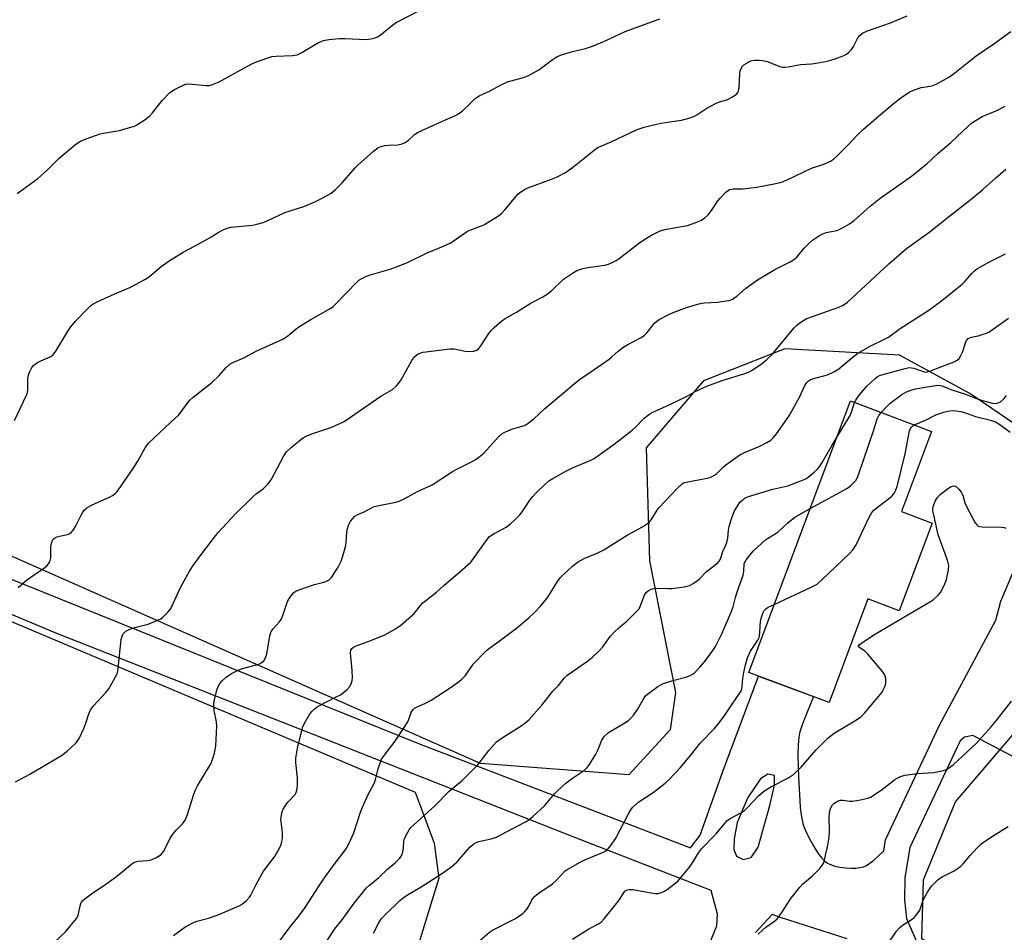
# Model space of a CAD drawing. Units: inches. Extents: x 1213771 to 1219771, y 569455 to 573455.
# Drawn here: x 1217824 to 1218138, y 572143 to 572434 of the extents above; entities that cross this region are included whole.
import ezdxf

# ---------------------------------------------------------------- set-up
doc = ezdxf.new("R2010")
doc.units = ezdxf.units.IN
doc.header["$MEASUREMENT"] = 0
for name, color, linetype in [('BLDG-Footprint', 5, 'Continuous'), ('NTRL-Trees', 3, 'Continuous'), ('TRANS-Driveway', 251, 'Continuous'), ('Undefined', 1, 'Continuous')]:
    doc.layers.add(name, color=color, linetype=linetype)

msp = doc.modelspace()

# ---------------------------------------------------------------- linework, layer by layer
at = {"layer": 'BLDG-Footprint', "elevation": 620.46}
msp.add_lwpolyline([(1218114.65, 572273.27), (1218104.18, 572245.37), (1218094.16, 572249.13), (1218081.77, 572216.1), (1218056.18, 572225.7), (1218088.63, 572312.21), (1218114.46, 572302.52), (1218104.86, 572276.94)], close=True, dxfattribs=at)
at = {"layer": 'NTRL-Trees'}
for points in [[(1218152.06, 572297.32), (1218126.65, 572314.6), (1218104.29, 572326.79), (1218067.7, 572328.83), (1218041.78, 572318.66), (1218023.48, 572297.32), (1218024.5, 572261.23), (1218032.78, 572219.33), (1218031.1, 572207.36), (1218017.96, 572193.05), (1217970.63, 572196.69), (1217743.1, 572297.16)], [(1217510.28, 572128.14), (1217548.18, 572148.12), (1217581.94, 572156.39), (1217609.51, 572159.84), (1217632.7, 572192.15), (1217632.7, 572225.48), (1217639.14, 572256.31), (1217662.57, 572279.74), (1217689.45, 572288.37), (1217695.62, 572290.2), (1217747.52, 572272.92), (1217949.79, 572187.54), (1217955.89, 572171.28), (1217957.41, 572160.1), (1217951.03, 572139.41)]]:
    msp.add_lwpolyline(points, dxfattribs=at)
msp.add_lwpolyline([(1218226.6, 572108.09), (1218204.92, 572101.14), (1218164.77, 572109.78), (1218111.4, 572140.78), (1218111.91, 572159.59), (1218122.08, 572184.49), (1218153.08, 572220.57), (1218170.36, 572254.12), (1218172.39, 572278), (1218186.11, 572287.15), (1218219.15, 572296.3), (1218257.26, 572291.22), (1218277.59, 572287.15), (1218308.59, 572276.99), (1218329.43, 572268.86), (1218331.12, 572256.77), (1218302.83, 572225.91), (1218259.75, 572166.85), (1218253.93, 572151.97), (1218233.37, 572121.76)], close=True, dxfattribs=at)
at = {"layer": 'TRANS-Driveway'}
for points in [[(1218042.62, 572136.66, 0), (1218046.02, 572144.88, 0), (1218046.19, 572148.64, 0), (1218044.15, 572156.16, 0), (1218000.68, 572173.07, 0), (1217835.04, 572238.32, 0), (1217734.79, 572280.37, 0)], [(1217813, 572258.65, 0), (1217950.9, 572203.03, 0), (1218037.61, 572169.75, 0), (1218040.73, 572173.85, 0), (1218048.04, 572194.41, 0), (1218059.34, 572224.52, 0), (1218076.79, 572217.97, 0), (1218073.72, 572210.32, 0), (1218073.06, 572208.63, 0), (1218072.47, 572206.74, 0), (1218072.16, 572205.09, 0), (1218071.96, 572202.56, 0), (1218071.87, 572199.23, 0), (1218071.91, 572195.57, 0), (1218072.06, 572192.43, 0), (1218072.44, 572184.84, 0), (1218072.6, 572182.75, 0), (1218072.8, 572180.97, 0), (1218073.09, 572179.15, 0), (1218073.44, 572177.58, 0), (1218073.86, 572176.22, 0), (1218074.36, 572175.04, 0), (1218075.57, 572172.62, 0), (1218076.59, 572170.75, 0), (1218077.57, 572169.11, 0), (1218078.55, 572167.68, 0), (1218079.51, 572166.5, 0), (1218080.42, 572165.58, 0), (1218081.31, 572164.89, 0), (1218082.23, 572164.43, 0), (1218083.67, 572163.98, 0), (1218085.33, 572163.63, 0), (1218087.08, 572163.38, 0), (1218088.78, 572163.28, 0), (1218090.27, 572163.31, 0), (1218091.63, 572163.47, 0), (1218092.81, 572163.76, 0), (1218093.75, 572164.17, 0), (1218094.83, 572164.86, 0), (1218096.03, 572165.8, 0), (1218097.39, 572167.03, 0), (1218099.21, 572168.82, 0), (1218099.8, 572172.31, 0), (1218116.97, 572208.88, 0), (1218134.92, 572242.34, 0), (1218136.54, 572248.36, 0), (1218140.52, 572257.59, 0)], [(1218142.61, 572197.75, 0), (1218127.65, 572205.56, 0), (1218124.92, 572205.07, 0), (1218123.54, 572203.88, 0), (1218107.57, 572169.88, 0), (1218105.95, 572160.23, 0), (1218105.89, 572153.24, 0), (1218106.53, 572147.26, 0), (1218111.25, 572136.33, 0)], [(1218087.58, 572140.73, 0), (1218066.25, 572147.56, 0), (1218063.65, 572148.57, 0), (1218058.3, 572142.75, 0)]]:
    msp.add_polyline3d(points, dxfattribs=at)
msp.add_polyline3d([(1218064.4, 572192.79, 0), (1218062.25, 572193.27, 0), (1218059.93, 572191.75, 0), (1218055.9, 572185.79, 0), (1218052.46, 572177.84, 0), (1218051.49, 572172.63, 0), (1218051.47, 572169.25, 0), (1218052.22, 572167.1, 0), (1218054.36, 572166.01, 0), (1218056.97, 572166.75, 0), (1218059.15, 572169.96, 0), (1218062.94, 572183.28, 0), (1218064.37, 572189.72, 0)], close=True, dxfattribs=at)
at = {"layer": 'Undefined'}
for points, elevation in [([(1217822.93, 572378.36), (1217824.84, 572379.67), (1217829.51, 572383.12), (1217832.66, 572386.03), (1217836.31, 572389.62), (1217841.62, 572394.03), (1217843.08, 572395.03), (1217844.96, 572395.8), (1217849.36, 572397.37), (1217850.47, 572397.61), (1217854.13, 572398.15), (1217855.54, 572398.43), (1217859.5, 572399.53), (1217860.32, 572399.84), (1217861.08, 572400.24), (1217863.75, 572401.97), (1217865.13, 572403.02), (1217866.02, 572404), (1217869.11, 572407.96), (1217871.61, 572410.48), (1217873.04, 572411.45), (1217875.85, 572412.88), (1217876.64, 572413.17), (1217877.45, 572413.29), (1217878.87, 572413.22), (1217883.22, 572412.74), (1217884.08, 572412.79), (1217885.19, 572413.08), (1217887.34, 572413.95), (1217895.2, 572418.33), (1217897.95, 572419.77), (1217899.24, 572420.34), (1217902.47, 572421.52), (1217904.11, 572421.99), (1217905.53, 572422.14), (1217910.74, 572422.31), (1217912.14, 572422.52), (1217913.7, 572423.26), (1217919, 572426.42), (1217919.79, 572426.83), (1217920.6, 572427.13), (1217922.29, 572427.4), (1217925.73, 572427.74), (1217927.48, 572427.73), (1217934.22, 572427.46), (1217935.67, 572427.6), (1217937.08, 572427.94), (1217937.79, 572428.24), (1217938.69, 572428.82), (1217942.59, 572431.97), (1217943.79, 572432.81), (1217950.77, 572436.5)], 602), ([(1218000, 572386.64), (1218006.86, 572392.16), (1218008.02, 572392.97), (1218009.06, 572393.46), (1218012.32, 572394.75), (1218020.62, 572398.68), (1218022.85, 572399.5), (1218027.21, 572400.52), (1218029.55, 572401), (1218034.77, 572401.69), (1218037.53, 572402.5), (1218038.87, 572403), (1218039.64, 572403.38), (1218042.78, 572405.48), (1218045.55, 572406.98), (1218046.85, 572407.54), (1218049.24, 572408.19), (1218051.02, 572409.12), (1218052.39, 572410.08), (1218052.72, 572410.48), (1218052.92, 572410.97), (1218053.08, 572412.09), (1218053.31, 572416.53), (1218053.47, 572417.39), (1218053.75, 572418.21), (1218054.18, 572418.94), (1218054.59, 572419.33), (1218055.31, 572419.82), (1218056.36, 572420.37), (1218057.19, 572420.68), (1218058.05, 572420.81), (1218059.53, 572420.84), (1218060.7, 572420.76), (1218062.07, 572420.38), (1218066.04, 572418.78), (1218066.85, 572418.6), (1218067.66, 572418.57), (1218068.77, 572418.69), (1218072.72, 572419.4), (1218076.15, 572419.67), (1218077.63, 572419.88), (1218081.15, 572420.51), (1218083.37, 572421.14), (1218086.31, 572422.23), (1218087.31, 572422.78), (1218088.21, 572423.44), (1218088.92, 572424.25), (1218089.53, 572425.16), (1218090.99, 572427.98), (1218091.56, 572428.65), (1218092.46, 572429.39), (1218094.08, 572430.13), (1218101.39, 572432.78), (1218106.66, 572434.93)], 606), ([(1218000, 572423.54), (1218004.12, 572424.58), (1218006.35, 572425.33), (1218010.21, 572426.84), (1218016.77, 572429.94), (1218027.88, 572433.97)], 604), ([(1218000, 572352.99), (1218001.41, 572353.75), (1218003.3, 572354.38), (1218004.98, 572354.76), (1218008.65, 572355.23), (1218010.34, 572355.53), (1218011.46, 572355.85), (1218013.1, 572356.55), (1218013.89, 572356.96), (1218014.84, 572357.6), (1218021.05, 572362.38), (1218022.72, 572363.59), (1218025.01, 572364.98), (1218027.94, 572366.44), (1218029.93, 572367), (1218036.64, 572368.18), (1218039.35, 572369.04), (1218040.91, 572369.69), (1218042.05, 572370.47), (1218043.29, 572371.58), (1218044.35, 572372.89), (1218046.36, 572375.97), (1218047.05, 572376.88), (1218048.92, 572378.79), (1218049.6, 572379.32), (1218050.07, 572379.56), (1218051.28, 572379.83), (1218054.27, 572379.87), (1218058.72, 572380.32), (1218064.27, 572381.42), (1218066.59, 572381.95), (1218068.22, 572382.6), (1218076.22, 572386.38), (1218080.13, 572387.64), (1218082.24, 572388.63), (1218083.19, 572389.28), (1218084.26, 572390.27), (1218088.03, 572393.95), (1218090.86, 572396.99), (1218092.79, 572398.83), (1218097.42, 572402.87), (1218102.2, 572406.86), (1218104.71, 572408.85), (1218107.38, 572410.62), (1218108.66, 572411.31), (1218111.17, 572412.13), (1218114.01, 572412.53), (1218114.99, 572412.78), (1218116.33, 572413.4), (1218120.23, 572415.57), (1218121.94, 572416.75), (1218126.1, 572420.19), (1218128.7, 572422.17), (1218134.35, 572426.08), (1218139.73, 572429.98)], 608), ([(1217822.07, 572305.95), (1217825.87, 572314.07), (1217826.17, 572314.9), (1217826.31, 572315.76), (1217826.27, 572319.05), (1217826.37, 572320.14), (1217826.8, 572321.44), (1217827.55, 572322.89), (1217828.07, 572323.51), (1217829.2, 572324.31), (1217830.47, 572324.97), (1217833.44, 572326.26), (1217834.35, 572326.92), (1217835.21, 572328.1), (1217838.91, 572334.26), (1217840.04, 572335.85), (1217841.55, 572337.64), (1217845.37, 572341.62), (1217846.42, 572342.6), (1217847.35, 572343.27), (1217848.37, 572343.84), (1217854.03, 572346.38), (1217858.82, 572348.36), (1217863.79, 572350.98), (1217865.25, 572351.96), (1217868.85, 572355.06), (1217871.33, 572356.88), (1217875.86, 572359.62), (1217879.49, 572361.51), (1217884.41, 572364.33), (1217887.02, 572365.93), (1217888.56, 572366.72), (1217889.91, 572367.27), (1217891.02, 572367.55), (1217897.97, 572368.28), (1217899.38, 572368.58), (1217901.32, 572369.11), (1217902.65, 572369.63), (1217908.29, 572372.25), (1217914.28, 572374.24), (1217917.78, 572375.7), (1217920.21, 572376.85), (1217923, 572378.46), (1217924.34, 572379.51), (1217926.58, 572381.69), (1217930.66, 572386.47), (1217931.62, 572387.5), (1217936.52, 572391.81), (1217937.91, 572392.88), (1217938.69, 572393.23), (1217940.1, 572393.59), (1217941.26, 572393.75), (1217944.29, 572393.87), (1217945.65, 572394.15), (1217946.66, 572394.54), (1217947.6, 572395.23), (1217949.63, 572397.12), (1217950.78, 572397.88), (1217958.49, 572401.43), (1217962.71, 572403.19), (1217963.68, 572403.71), (1217964.91, 572404.64), (1217967.12, 572406.83), (1217968.99, 572408.56), (1217969.85, 572409.24), (1217970.45, 572409.62), (1217973.32, 572410.86), (1217977.19, 572412.92), (1217979.3, 572413.91), (1217980.4, 572414.29), (1217984.34, 572415.35), (1217985.95, 572415.98), (1217989.22, 572417.74), (1217993.51, 572420.94), (1217995.14, 572421.98), (1217996.75, 572422.63), (1218000, 572423.54)], 604), ([(1218000, 572317.25), (1218002.22, 572319.06), (1218009.26, 572323.83), (1218011.64, 572325.54), (1218012.56, 572326.27), (1218014.59, 572328.09), (1218016.37, 572329.46), (1218017.59, 572330.2), (1218021.66, 572332.32), (1218022.85, 572333.06), (1218023.78, 572333.99), (1218026.16, 572336.98), (1218026.92, 572337.68), (1218027.65, 572338.16), (1218030.49, 572339.68), (1218032.11, 572340.4), (1218036.3, 572341.97), (1218040.24, 572343.17), (1218041.94, 572343.51), (1218046.26, 572343.75), (1218048.28, 572343.97), (1218049.98, 572344.26), (1218051.03, 572344.63), (1218052.39, 572345.61), (1218055.18, 572348.09), (1218059.01, 572350.77), (1218064.48, 572354.14), (1218069.34, 572356.51), (1218070.47, 572357.2), (1218071.47, 572358.07), (1218073.9, 572360.89), (1218075.41, 572362.48), (1218076.54, 572363.41), (1218078.71, 572364.94), (1218079.75, 572365.5), (1218080.87, 572365.89), (1218083.73, 572366.44), (1218084.55, 572366.67), (1218086.1, 572367.38), (1218088.34, 572368.62), (1218089.74, 572369.68), (1218094.92, 572374.28), (1218098.13, 572376.89), (1218104.51, 572381.28), (1218108.05, 572383.86), (1218110.73, 572385.95), (1218112.92, 572387.81), (1218116.52, 572391.06), (1218120.65, 572394.56), (1218126.12, 572399.83), (1218127.21, 572400.78), (1218128.64, 572401.74), (1218130.63, 572402.89), (1218135.33, 572404.81), (1218137.94, 572406.19)], 610), ([(1217823.23, 572252.75), (1217825.92, 572255.07), (1217831.71, 572259.17), (1217832.37, 572259.7), (1217832.95, 572260.3), (1217833.32, 572260.97), (1217833.61, 572262.25), (1217833.68, 572265.68), (1217833.77, 572266.51), (1217834.04, 572267.5), (1217834.41, 572268.13), (1217834.81, 572268.48), (1217835.55, 572268.86), (1217836.39, 572269.11), (1217838.96, 572269.65), (1217839.73, 572269.97), (1217840.15, 572270.31), (1217840.87, 572271.17), (1217841.66, 572272.37), (1217843.27, 572275.79), (1217843.82, 572276.79), (1217844.31, 572277.42), (1217845.09, 572278.1), (1217846.56, 572278.95), (1217852.58, 572281.6), (1217853.33, 572282.03), (1217854.17, 572282.7), (1217854.76, 572283.36), (1217855.82, 572284.8), (1217860.06, 572290.99), (1217861.44, 572293.24), (1217863.71, 572297.24), (1217864.72, 572298.62), (1217870.19, 572303.89), (1217874.43, 572307.78), (1217875.23, 572308.71), (1217877.08, 572311.43), (1217877.93, 572312.44), (1217879.06, 572313.41), (1217884.85, 572317.95), (1217887.35, 572320.33), (1217889.4, 572322.79), (1217890.71, 572323.91), (1217891.7, 572324.5), (1217895.18, 572326), (1217899.28, 572328.2), (1217907.61, 572331.91), (1217909.22, 572332.99), (1217911.84, 572335.2), (1217913.04, 572336.05), (1217916.57, 572338.21), (1217922.97, 572341.83), (1217923.67, 572342.34), (1217924.52, 572343.14), (1217931.18, 572350.12), (1217931.84, 572350.68), (1217932.55, 572351.14), (1217933.82, 572351.78), (1217935.14, 572352.32), (1217941.89, 572354.25), (1217945.73, 572355.69), (1217947.6, 572356.5), (1217953.59, 572359.44), (1217958.29, 572361.31), (1217960.96, 572362.5), (1217961.94, 572363.1), (1217964.75, 572365.17), (1217966.49, 572366.28), (1217967.56, 572366.78), (1217970.62, 572367.91), (1217971.69, 572368.39), (1217974.17, 572369.8), (1217976.08, 572371), (1217977.31, 572371.98), (1217978.55, 572373.2), (1217982.55, 572378.07), (1217983.18, 572378.61), (1217984.09, 572379.22), (1217985.04, 572379.78), (1217986.1, 572380.25), (1217993.31, 572382.88), (1217994.93, 572383.54), (1217997.7, 572385.02), (1217998.95, 572385.84), (1218000, 572386.64)], 606), ([(1218000, 572290.87), (1218005.58, 572293.21), (1218006.88, 572293.88), (1218008.1, 572294.67), (1218013.31, 572298.4), (1218019.03, 572302.86), (1218020.11, 572303.82), (1218022.83, 572306.69), (1218024.19, 572307.83), (1218025.16, 572308.47), (1218030.98, 572311.03), (1218036.36, 572313.66), (1218039.32, 572315.29), (1218042.82, 572316.91), (1218047.74, 572318.72), (1218054.94, 572320.97), (1218056.3, 572321.47), (1218057.31, 572322.05), (1218060.22, 572324.03), (1218061.85, 572325.28), (1218063.49, 572326.96), (1218070.56, 572335.37), (1218071.36, 572336.22), (1218072.01, 572336.78), (1218073.42, 572337.75), (1218074.67, 572338.44), (1218084.86, 572342.06), (1218086.33, 572342.79), (1218087.7, 572343.67), (1218100.86, 572355.92), (1218106.52, 572360.81), (1218113.55, 572365.95), (1218120.8, 572371.64), (1218126.61, 572376.07), (1218130.85, 572379.66), (1218134.91, 572383.3), (1218138.16, 572386.07)], 612), ([(1218000, 572259.54), (1218001.6, 572260.8), (1218003.68, 572262.05), (1218007.86, 572263.74), (1218010, 572264.78), (1218017.38, 572269.39), (1218022.3, 572272.08), (1218023.91, 572273.14), (1218024.52, 572273.68), (1218025.07, 572274.36), (1218026.97, 572277.45), (1218027.61, 572278.3), (1218033.41, 572284.45), (1218034.9, 572285.8), (1218035.4, 572286.07), (1218036.22, 572286.33), (1218042.94, 572287.62), (1218043.79, 572287.84), (1218044.56, 572288.14), (1218045.25, 572288.53), (1218045.89, 572289), (1218048, 572291.16), (1218048.85, 572291.89), (1218053.33, 572295.02), (1218054.85, 572295.82), (1218059.74, 572297.8), (1218061.99, 572299.01), (1218063.18, 572299.76), (1218064.04, 572300.55), (1218064.99, 572301.69), (1218069.03, 572307.46), (1218072.33, 572313.44), (1218074.01, 572317.11), (1218074.68, 572318.05), (1218075.28, 572318.65), (1218075.74, 572318.95), (1218076.51, 572319.26), (1218081.27, 572320.52), (1218083.27, 572321.45), (1218084.93, 572322.5), (1218089.06, 572325.96), (1218090.98, 572327.39), (1218095.07, 572329.76), (1218099.5, 572331.9), (1218100.72, 572332.58), (1218104.43, 572335.28), (1218113.61, 572341.14), (1218117.69, 572344.12), (1218124.26, 572349.42), (1218125.08, 572350.24), (1218127.33, 572352.87), (1218128.2, 572353.66), (1218129.15, 572354.38), (1218132.68, 572356.43), (1218138, 572359.12)], 614), ([(1217822.42, 572190.86), (1217826.96, 572193.23), (1217837.01, 572199.25), (1217838.81, 572200.55), (1217841.59, 572203.19), (1217842.15, 572203.86), (1217842.63, 572204.6), (1217844.21, 572207.8), (1217844.75, 572209.16), (1217845.73, 572212.46), (1217846.3, 572213.73), (1217847.24, 572214.99), (1217851.2, 572219.31), (1217852.1, 572220.41), (1217853.14, 572222.17), (1217854.75, 572225.28), (1217855.01, 572226.09), (1217855.15, 572226.93), (1217856.08, 572236.13), (1217856.35, 572237.23), (1217856.76, 572237.98), (1217857.55, 572238.81), (1217858.82, 572239.49), (1217860.45, 572240), (1217864.71, 572241.08), (1217867.94, 572242.4), (1217868.7, 572242.81), (1217869.38, 572243.3), (1217870.96, 572244.89), (1217871.67, 572245.74), (1217872.28, 572246.73), (1217875, 572252.72), (1217877.86, 572257.96), (1217879.07, 572259.81), (1217882.62, 572264.65), (1217887.02, 572270.31), (1217892.42, 572276.15), (1217898.17, 572281.81), (1217899.22, 572282.68), (1217901.43, 572284.3), (1217902.88, 572285.65), (1217903.85, 572287.12), (1217907.91, 572294.72), (1217908.83, 572296.01), (1217910.29, 572297.38), (1217913.38, 572299.96), (1217914.08, 572300.44), (1217915.06, 572300.97), (1217916.9, 572301.75), (1217922.91, 572303.71), (1217925.34, 572304.77), (1217927.18, 572305.68), (1217929.18, 572307), (1217938.82, 572313.73), (1217942.54, 572315.86), (1217943.81, 572316.91), (1217944.55, 572317.73), (1217945.33, 572318.97), (1217948.77, 572325.15), (1217949.76, 572326.42), (1217950.35, 572326.96), (1217950.81, 572327.25), (1217951.57, 572327.55), (1217952.39, 572327.72), (1217960.83, 572328.87), (1217962.27, 572328.8), (1217965.77, 572328.13), (1217967.17, 572327.96), (1217968.46, 572328.04), (1217969.46, 572328.43), (1217970.08, 572328.92), (1217970.8, 572329.74), (1217973.13, 572333.44), (1217973.97, 572334.61), (1217974.99, 572335.6), (1217977.39, 572337.64), (1217978.55, 572338.49), (1217982.1, 572340.5), (1217986.44, 572343.24), (1217990.47, 572345.4), (1217991.88, 572346.27), (1217993.41, 572347.43), (1217997.14, 572350.99), (1218000, 572352.99)], 608), ([(1218089.87, 572311.74), (1218090.28, 572312.51), (1218091.14, 572313.7), (1218093.77, 572316.79), (1218096.47, 572319.39), (1218097.14, 572319.91), (1218097.9, 572320.3), (1218099.31, 572320.75), (1218106.01, 572322.56), (1218107.38, 572322.84), (1218108.12, 572322.82), (1218108.82, 572322.68), (1218112.12, 572321.48), (1218112.67, 572321.41), (1218113.18, 572321.45), (1218113.94, 572321.69), (1218116, 572322.58), (1218121.68, 572324.71), (1218122.64, 572325.19), (1218123.22, 572325.76), (1218123.8, 572326.72), (1218124.4, 572328.02), (1218125.25, 572330.78), (1218125.63, 572331.48), (1218126.19, 572332.07), (1218126.67, 572332.36), (1218127.16, 572332.53), (1218129.31, 572332.96), (1218130.64, 572333.35), (1218131.95, 572333.81), (1218132.71, 572334.18), (1218134.18, 572335.16), (1218138.95, 572338.63)], 616), ([(1217834.8, 572139.68), (1217838.32, 572143.02), (1217841.86, 572147.23), (1217842.37, 572148.23), (1217842.84, 572150.85), (1217843.06, 572151.61), (1217843.37, 572152.31), (1217843.86, 572152.95), (1217844.96, 572153.89), (1217847.07, 572155.48), (1217850.47, 572157.69), (1217854.54, 572160.62), (1217859.43, 572164.66), (1217860.1, 572165.14), (1217860.59, 572165.37), (1217861.44, 572165.55), (1217864.42, 572165.74), (1217865.59, 572165.93), (1217867.12, 572166.63), (1217868.79, 572167.69), (1217869.19, 572168.06), (1217869.68, 572168.74), (1217871.59, 572172.6), (1217872.34, 572173.79), (1217873.54, 572175.33), (1217875.6, 572177.47), (1217876.44, 572178.57), (1217876.84, 572179.3), (1217877.25, 572180.36), (1217879.27, 572186.87), (1217879.78, 572188.27), (1217880.46, 572189.54), (1217884.65, 572196.54), (1217885.22, 572197.91), (1217885.83, 572199.9), (1217886.08, 572201.07), (1217886.21, 572202.22), (1217886.6, 572208.59), (1217886.44, 572209.99), (1217885.76, 572213.6), (1217885.63, 572215.64), (1217885.87, 572217.04), (1217886.73, 572220.38), (1217887.11, 572221.44), (1217887.56, 572222.15), (1217888.32, 572223.01), (1217889.57, 572224.22), (1217890.25, 572224.76), (1217891.27, 572225.36), (1217893.41, 572226.4), (1217894.78, 572226.98), (1217898.82, 572227.99), (1217899.92, 572228.36), (1217900.92, 572228.86), (1217901.54, 572229.39), (1217902.13, 572230.38), (1217902.53, 572231.48), (1217903.5, 572237.32), (1217903.9, 572238.69), (1217904.51, 572239.61), (1217906.42, 572241.67), (1217907.1, 572242.54), (1217907.67, 572243.86), (1217909.12, 572248.32), (1217909.85, 572249.56), (1217911.11, 572251.11), (1217911.77, 572251.62), (1217913.04, 572252.17), (1217917.71, 572253.66), (1217920.3, 572254.35), (1217921.37, 572254.71), (1217922.35, 572255.2), (1217923.16, 572255.98), (1217925.25, 572259.23), (1217926.2, 572261.14), (1217927.09, 572263.87), (1217927.69, 572266.09), (1217927.83, 572267.23), (1217927.98, 572270.41), (1217928.2, 572271.54), (1217928.59, 572272.64), (1217929.09, 572273.69), (1217929.79, 572274.63), (1217930.61, 572275.47), (1217931.33, 572275.96), (1217933.57, 572276.89), (1217936.79, 572278.55), (1217938.18, 572278.91), (1217943.63, 572279.92), (1217944.72, 572280.3), (1217946.31, 572281), (1217950.59, 572283.3), (1217955.22, 572285.53), (1217961.67, 572289.73), (1217963.52, 572290.71), (1217967.54, 572292.66), (1217968.97, 572293.45), (1217970.16, 572294.27), (1217971.75, 572295.62), (1217976.37, 572300.73), (1217977.46, 572301.73), (1217978.21, 572302.18), (1217979.57, 572302.77), (1217980.97, 572303.28), (1217984.3, 572304.31), (1217985.1, 572304.64), (1217985.84, 572305.08), (1217987.69, 572306.53), (1217991.12, 572309.85), (1217996.99, 572314.66), (1218000, 572317.25)], 610), ([(1218098.42, 572308.54), (1218100.39, 572310.71), (1218101.24, 572311.52), (1218104.99, 572314.26), (1218106.45, 572315.14), (1218107.97, 572315.7), (1218109.33, 572316.06), (1218113.12, 572316.75), (1218116.38, 572317.23), (1218117.24, 572317.19), (1218117.8, 572317.06), (1218120.64, 572315.87), (1218125.27, 572314.37), (1218129.04, 572312.92), (1218131.42, 572312.14), (1218133.9, 572311.5), (1218134.71, 572311.4), (1218135.49, 572311.47), (1218136.4, 572311.95), (1218137.65, 572313.03), (1218138.38, 572313.9)], 618), ([(1218084.35, 572300.8), (1218088.49, 572307.55), (1218088.93, 572308.67), (1218089.87, 572311.74)], 616), ([(1218075.77, 572277.91), (1218087.67, 572284.45), (1218088.85, 572285.34), (1218090.28, 572286.81), (1218090.72, 572287.56), (1218091.16, 572288.66), (1218096.08, 572303.03), (1218097.17, 572306.56), (1218097.66, 572307.57), (1218098.42, 572308.54)], 618), ([(1218109, 572304.57), (1218112.74, 572306.22), (1218115.87, 572307.75), (1218118.34, 572308.68), (1218119.69, 572308.97), (1218121.01, 572309.12), (1218122.41, 572309.05), (1218123.82, 572308.84), (1218124.92, 572308.57), (1218128.52, 572307.29), (1218133.26, 572306.12), (1218134.83, 572305.55), (1218136.25, 572304.74), (1218139.56, 572302.3)], 620), ([(1218064.3, 572247.35), (1218076.13, 572252.86), (1218077.95, 572253.83), (1218079.51, 572255.17), (1218088.28, 572263.55), (1218089.5, 572264.82), (1218090.41, 572266.32), (1218094.59, 572275.13), (1218095.43, 572276.66), (1218095.99, 572277.31), (1218096.63, 572277.88), (1218101.68, 572281.8), (1218102.46, 572282.6), (1218102.91, 572283.31), (1218103.45, 572284.98), (1218106.1, 572295.35), (1218107.45, 572302.68), (1218107.76, 572303.47), (1218108.06, 572303.87), (1218108.42, 572304.2), (1218109, 572304.57)], 620), ([(1218000, 572225.93), (1218004.8, 572229.23), (1218006.4, 572230.52), (1218008.49, 572232.56), (1218009.68, 572233.84), (1218011.98, 572237.13), (1218013.12, 572238.42), (1218014.81, 572240.03), (1218017.32, 572241.98), (1218020.44, 572245.08), (1218021.19, 572245.96), (1218021.6, 572246.69), (1218022.91, 572250.26), (1218023.51, 572251.17), (1218024.09, 572251.73), (1218025.08, 572252.26), (1218025.9, 572252.48), (1218027.06, 572252.53), (1218030.3, 572252.43), (1218031.77, 572252.47), (1218035.57, 572253), (1218037.27, 572253.4), (1218038.49, 572254.02), (1218039.86, 572254.95), (1218040.51, 572255.53), (1218042.75, 572257.85), (1218046.28, 572260.57), (1218046.79, 572261.18), (1218047.14, 572261.88), (1218047.95, 572264.18), (1218048.76, 572266.04), (1218049.14, 572267.12), (1218049.49, 572268.51), (1218049.74, 572270.93), (1218049.97, 572272.23), (1218050.56, 572274.33), (1218051.19, 572276.17), (1218051.64, 572277.2), (1218052.54, 572278.72), (1218053.38, 572279.91), (1218053.96, 572280.51), (1218055.08, 572281.32), (1218056.14, 572281.79), (1218063.86, 572284.12), (1218068.62, 572285.21), (1218073.29, 572286.97), (1218074.36, 572287.44), (1218075.11, 572287.87), (1218077.08, 572289.52), (1218078.11, 572290.51), (1218078.65, 572291.16), (1218079.57, 572292.63), (1218082.73, 572298.17), (1218084.35, 572300.8)], 616), ([(1217872.79, 572141.82), (1217876.42, 572144.48), (1217878.91, 572145.87), (1217880.24, 572146.42), (1217883.97, 572147.37), (1217887, 572148.45), (1217893.92, 572151.38), (1217894.89, 572152), (1217895.99, 572152.96), (1217897, 572154.01), (1217897.47, 572154.71), (1217899.19, 572158.31), (1217901.47, 572162.36), (1217904.97, 572166.93), (1217906, 572168.6), (1217907, 572170.6), (1217907.31, 572171.64), (1217907.54, 572172.98), (1217907.51, 572174.69), (1217907.02, 572178.97), (1217907.15, 572180.14), (1217907.42, 572181.29), (1217907.73, 572182.08), (1217908.43, 572183.23), (1217909.25, 572184.32), (1217911.5, 572186.82), (1217911.89, 572187.46), (1217912.11, 572188.11), (1217912.25, 572189.53), (1217912.25, 572192.14), (1217911.78, 572196.94), (1217911.79, 572198.37), (1217912.31, 572201.59), (1217913.52, 572206.77), (1217913.92, 572208.18), (1217914.53, 572209.49), (1217916.17, 572212.24), (1217916.82, 572213.19), (1217917.63, 572214.01), (1217918.56, 572214.72), (1217919.32, 572215.18), (1217924.67, 572217.87), (1217925.98, 572218.59), (1217928, 572220.14), (1217928.95, 572221.15), (1217929.48, 572222.36), (1217929.69, 572223.14), (1217929.8, 572223.97), (1217929.7, 572226.32), (1217929.19, 572231.93), (1217929.29, 572232.75), (1217929.61, 572233.31), (1217930.13, 572233.75), (1217931.04, 572234.2), (1217934.88, 572235.57), (1217939.94, 572237.61), (1217943.57, 572239.56), (1217945.26, 572240.74), (1217949.54, 572244.44), (1217951.56, 572247.06), (1217952.3, 572247.87), (1217956.67, 572251.27), (1217959, 572253.4), (1217964.06, 572257.71), (1217967.53, 572260.88), (1217968.46, 572261.96), (1217972.43, 572267.64), (1217973.54, 572268.98), (1217974.96, 572270.01), (1217977.7, 572271.33), (1217978.86, 572272.02), (1217980.19, 572273), (1217981.71, 572274.44), (1217983.2, 572275.92), (1217983.97, 572276.82), (1217986.39, 572280.54), (1217987.32, 572281.8), (1217988.52, 572283.08), (1217991.25, 572285.74), (1217992.48, 572286.73), (1217993.66, 572287.49), (1217997.86, 572289.81), (1218000, 572290.87)], 612), ([(1218000, 572140.65), (1218005.17, 572144), (1218008.45, 572145.65), (1218009.14, 572146.12), (1218010.12, 572147.17), (1218013.99, 572152), (1218015.03, 572153.42), (1218016.2, 572155.35), (1218016.69, 572155.93), (1218017.05, 572156.19), (1218017.55, 572156.39), (1218018.09, 572156.49), (1218019.23, 572156.48), (1218025.59, 572155.31), (1218026.44, 572155.2), (1218027.28, 572155.23), (1218028.33, 572155.51), (1218029.35, 572155.94), (1218030.32, 572156.58), (1218032.4, 572158.19), (1218033.52, 572159.13), (1218034.13, 572159.75), (1218037.3, 572163.65), (1218038.27, 572165.03), (1218040.16, 572168.15), (1218041.08, 572169.41), (1218045.7, 572174.09), (1218048.41, 572177.48), (1218049.32, 572178.46), (1218050.49, 572179.28), (1218053.85, 572181.03), (1218054.8, 572181.63), (1218055.83, 572182.6), (1218059.3, 572186.39), (1218060.1, 572187.13), (1218061.01, 572187.81), (1218063.41, 572189.32), (1218068.69, 572192), (1218069.61, 572192.57), (1218070.29, 572193.1), (1218072.86, 572195.47), (1218077.59, 572200.95), (1218081.53, 572204.87), (1218082.42, 572205.62), (1218083.42, 572206.29), (1218090.56, 572210.57), (1218091.94, 572211.55), (1218093.12, 572212.73), (1218098.18, 572218.71), (1218098.67, 572219.37), (1218099.08, 572220.1), (1218099.64, 572221.4), (1218099.87, 572222.2), (1218099.93, 572222.74), (1218099.89, 572223.53), (1218099.74, 572224.32), (1218099.48, 572225.07), (1218099.18, 572225.57), (1218098.45, 572226.51), (1218094.1, 572231.49), (1218093.04, 572232.56), (1218091.32, 572233.79), (1218091.18, 572234.04), (1218091.2, 572234.18), (1218091.41, 572234.48), (1218092.08, 572235.03), (1218096.08, 572237.67), (1218114.17, 572248.24), (1218115.08, 572248.95), (1218116.54, 572250.3), (1218117.28, 572251.15), (1218117.73, 572251.87), (1218118.71, 572253.93), (1218119.19, 572255.28), (1218119.84, 572258.37), (1218119.94, 572259.77), (1218119.78, 572260.62), (1218119.51, 572261.46), (1218116.57, 572269.57), (1218115.06, 572276.38), (1218114.92, 572277.22), (1218114.88, 572278.04), (1218114.96, 572278.5), (1218115.63, 572280.27), (1218116.24, 572281.37), (1218117.22, 572282.44), (1218119.5, 572284.23), (1218120.7, 572284.95), (1218121.46, 572285.11), (1218121.96, 572285.04), (1218122.41, 572284.83), (1218123.2, 572284.07), (1218123.89, 572283.16), (1218124.45, 572282.17), (1218125.12, 572279.72), (1218125.85, 572278.11), (1218128.38, 572273.38), (1218128.87, 572272.7), (1218129.26, 572272.36), (1218129.74, 572272.17), (1218130.56, 572272.06), (1218136.77, 572272), (1218137.61, 572271.87), (1218138.14, 572271.68)], 622), ([(1218000, 572191.94), (1218003.85, 572194.58), (1218004.69, 572195.34), (1218005.23, 572195.99), (1218007.47, 572199.64), (1218008.09, 572200.94), (1218009.34, 572204.05), (1218009.72, 572204.74), (1218010.23, 572205.4), (1218011.48, 572206.53), (1218016.72, 572209.61), (1218017.79, 572210.39), (1218018.6, 572211.09), (1218019.51, 572212.14), (1218020.7, 572213.84), (1218022.79, 572217.54), (1218023.31, 572218.21), (1218023.91, 572218.8), (1218027.19, 572221.16), (1218028.68, 572222.03), (1218031.97, 572223.14), (1218036.16, 572224.17), (1218037.49, 572224.66), (1218038.23, 572225.08), (1218038.9, 572225.58), (1218040.62, 572227.41), (1218042.45, 572229.63), (1218044.74, 572232.69), (1218045.53, 572233.91), (1218047.55, 572238.03), (1218050.62, 572244.88), (1218051.24, 572246.64), (1218051.97, 572249.53), (1218052.53, 572251.41), (1218054.38, 572256.64), (1218054.63, 572258.01), (1218054.72, 572260.28), (1218054.88, 572260.82), (1218055.31, 572261.58), (1218056.61, 572263.21), (1218057.61, 572264.32), (1218061.63, 572268.04), (1218065.41, 572270.44), (1218068.68, 572273.38), (1218070.86, 572275.15), (1218075.77, 572277.91)], 618), ([(1217905.37, 572138.44), (1217909.95, 572144.64), (1217912.39, 572147.55), (1217914.79, 572150.75), (1217919.18, 572157.63), (1217920.95, 572160.25), (1217924.35, 572164.93), (1217927.78, 572169.46), (1217928.71, 572171.08), (1217930.25, 572174.56), (1217932.36, 572181.12), (1217932.98, 572182.77), (1217934.83, 572186.73), (1217936.81, 572190.51), (1217937.17, 572191.57), (1217938.05, 572194.99), (1217939.13, 572198.04), (1217939.89, 572199.25), (1217943.49, 572203.75), (1217946.51, 572208.41), (1217947.55, 572210.17), (1217948.59, 572212.92), (1217949.17, 572213.89), (1217949.56, 572214.26), (1217950.02, 572214.54), (1217953.13, 572215.87), (1217954.9, 572216.82), (1217960.66, 572220.55), (1217963.57, 572222.62), (1217964.73, 572223.54), (1217965.84, 572224.76), (1217968.31, 572228.29), (1217972.58, 572232.69), (1217973.47, 572233.43), (1217976.6, 572235.66), (1217982.09, 572239.79), (1217986.01, 572243.08), (1217988.1, 572244.97), (1217989.84, 572246.95), (1217992.07, 572249.67), (1217995.24, 572254.64), (1217996.08, 572255.79), (1217997.25, 572257.03), (1218000, 572259.54)], 614), ([(1218000, 572163.85), (1218002.41, 572165.22), (1218003.91, 572165.97), (1218010.04, 572168.47), (1218010.73, 572168.89), (1218011.13, 572169.23), (1218012.19, 572170.53), (1218013.79, 572172.87), (1218017.87, 572180.65), (1218018.61, 572181.92), (1218019.15, 572182.61), (1218020.82, 572184.25), (1218025.72, 572187.45), (1218029.48, 572190.34), (1218030.78, 572191.51), (1218034.31, 572195.28), (1218037.6, 572199.25), (1218040.75, 572203.24), (1218045.17, 572207.66), (1218046.47, 572209.24), (1218048.57, 572212.06), (1218050.9, 572215.6), (1218053.27, 572218.93), (1218053.83, 572219.93), (1218054.13, 572221.17), (1218054.29, 572223.7), (1218054.57, 572225.65), (1218055.18, 572228.13), (1218055.82, 572230.3), (1218056.71, 572232.41), (1218059.08, 572235.95), (1218059.48, 572236.86), (1218059.71, 572238.19), (1218059.78, 572240.52), (1218059.94, 572241.92), (1218060.22, 572243.28), (1218060.75, 572244.83), (1218061.11, 572245.44), (1218061.64, 572245.98), (1218062.37, 572246.44), (1218064.3, 572247.35)], 620), ([(1217919.81, 572137.2), (1217924.07, 572143.88), (1217926.55, 572146.78), (1217930.37, 572152.12), (1217934.34, 572157.02), (1217935.21, 572157.86), (1217938.09, 572160.27), (1217941, 572162.93), (1217943.46, 572164.99), (1217944.32, 572165.82), (1217944.89, 572166.5), (1217945.54, 572167.48), (1217945.92, 572168.51), (1217946.14, 572169.86), (1217946.24, 572171.91), (1217946.45, 572172.74), (1217947.44, 572174.82), (1217947.9, 572175.56), (1217948.45, 572176.23), (1217955.98, 572183.05), (1217960.64, 572187.81), (1217964.91, 572191.4), (1217966.64, 572193.01), (1217969.76, 572196.25), (1217973.32, 572200.82), (1217975.8, 572203.58), (1217977.56, 572204.89), (1217983.9, 572208.92), (1217985.32, 572209.94), (1217986.21, 572210.69), (1217990.24, 572215.22), (1217993.74, 572219.67), (1217995.48, 572221.57), (1217997.29, 572223.81), (1217998.2, 572224.68), (1218000, 572225.93)], 616), ([(1218059.21, 572142.22), (1218060.53, 572143.57), (1218061.59, 572144.45), (1218064.39, 572146.44), (1218065.26, 572147.19), (1218066.51, 572148.84), (1218069.62, 572153.62), (1218072.42, 572157.24), (1218073.43, 572158.27), (1218076.37, 572160.72), (1218078.81, 572163.22), (1218079.72, 572164.32), (1218080.08, 572165.05), (1218080.46, 572166.38), (1218081.38, 572170.6), (1218081.84, 572173.17), (1218081.91, 572174.9), (1218081.8, 572179.51), (1218081.88, 572180.88), (1218082.08, 572181.71), (1218082.48, 572182.78), (1218082.91, 572183.49), (1218083.29, 572183.88), (1218084.45, 572184.63), (1218085.48, 572184.96), (1218086.3, 572184.96), (1218088.35, 572184.65), (1218089.23, 572184.62), (1218091.26, 572184.93), (1218094.14, 572185.57), (1218094.95, 572185.89), (1218096.18, 572186.62), (1218098.8, 572188.46), (1218102.74, 572191.52), (1218103.47, 572192), (1218104.53, 572192.5), (1218105.94, 572192.92), (1218107.65, 572193.19), (1218109.94, 572193.44), (1218115.11, 572193.79), (1218116.78, 572194.07), (1218118.14, 572194.41), (1218119.18, 572194.77), (1218120.19, 572195.34), (1218121.38, 572196.19), (1218128.75, 572203.12), (1218133.51, 572208.35), (1218135.12, 572210.27), (1218139.96, 572216.57)], 624), ([(1217936.54, 572142.63), (1217938.22, 572145.9), (1217939.02, 572147.1), (1217940.38, 572148.56), (1217944.96, 572152.96), (1217946.04, 572153.85), (1217947.4, 572154.83), (1217951.73, 572157.34), (1217957.89, 572161.28), (1217961.46, 572163.79), (1217962.35, 572164.53), (1217963.17, 572165.36), (1217967.23, 572169.97), (1217967.86, 572170.57), (1217968.56, 572171.06), (1217969.3, 572171.47), (1217970.09, 572171.79), (1217974.02, 572172.63), (1217975.7, 572173.17), (1217980.28, 572175.65), (1217985.01, 572178.06), (1217986.02, 572178.66), (1217987.37, 572179.77), (1217991.01, 572183.15), (1217994.25, 572186.94), (1217995.25, 572188), (1217997.88, 572190.35), (1218000, 572191.94)], 618), ([(1218100.65, 572139.3), (1218103.33, 572143.17), (1218104.24, 572144.3), (1218105.13, 572145), (1218108.27, 572147.04), (1218108.93, 572147.59), (1218109.71, 572148.45), (1218110.68, 572149.87), (1218111.77, 572153.07), (1218113.19, 572155.62), (1218114.5, 572157.55), (1218116.49, 572159.58), (1218117.59, 572160.45), (1218121.65, 572162.48), (1218122.61, 572163.08), (1218123.76, 572163.94), (1218124.58, 572164.72), (1218126.79, 572167.32), (1218129, 572169.74), (1218130.04, 572170.79), (1218130.72, 572171.36), (1218134.44, 572173.84), (1218138.88, 572176.55)], 626), ([(1217970.51, 572140.35), (1217973.56, 572142.9), (1217974.5, 572143.57), (1217981.55, 572147.12), (1217984, 572148.71), (1217984.83, 572149.47), (1217985.52, 572150.3), (1217986.08, 572151.24), (1217987.05, 572153.24), (1217987.91, 572154.3), (1217989.04, 572155.18), (1217993.61, 572158.26), (1217994.87, 572159.43), (1217997.66, 572162.4), (1217998.52, 572163), (1218000, 572163.85)], 620)]:
    msp.add_lwpolyline(points, dxfattribs=dict(at, elevation=elevation))

doc.saveas('drawing.dxf')
